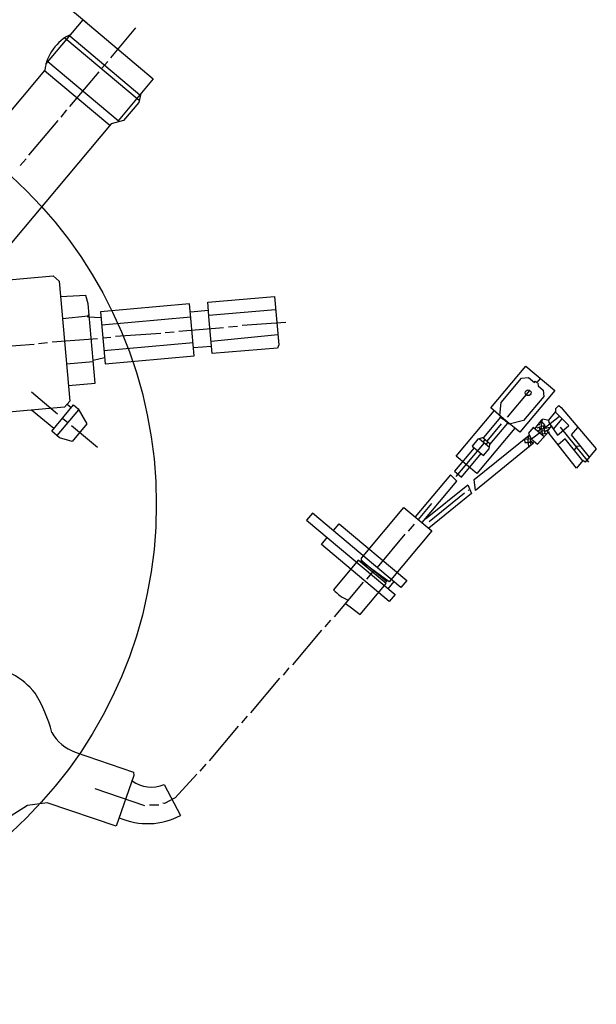
# Model space of a CAD drawing. Units: millimetres. Extents: x -34411 to -32054, y 93000 to 96603.
# Drawn here: x -33038 to -32911, y 94159 to 94376 of the extents above; entities that cross this region are included whole.
import ezdxf

# ---------------------------------------------------------------- set-up
doc = ezdxf.new("R2010")
doc.units = ezdxf.units.MM
doc.layers.add('AM_5', color=3, linetype='Continuous', lineweight=25)
doc.layers.add('KÖRPERLINIEN', color=1, linetype='Continuous', lineweight=25)
doc.styles.get("Standard").update_dxf_attribs({"font": 'ISOCP.SHX'})
doc.dimstyles.new('GEN-ISO$0', dxfattribs={"dimscale": 10, "dimtxt": 3.5, "dimasz": 2.5, "dimexe": 1, "dimexo": 1, "dimgap": 0.6, "dimtad": 1, "dimdsep": 46, "dimtxsty": 'STANDARD', "dimcen": 0, "dimclrd": 3, "dimclre": 3, "dimclrt": 2, "dimadec": 0, "dimazin": 0, "dimtp": 0.1, "dimtm": 0.1, "dimtfac": 0.71, "dimtmove": 0, "dimatfit": 3, "dimfxl": 1, "dimtzin": 0, "dimarcsym": 0})

# ---------------------------------------------------------------- blocks, each defined once
blk = doc.blocks.new('*D5')
at = {"layer": 'AM_5', "color": 3, "lineweight": -2}
for p, q in [((-33023.03, 94375.31), (-33195.86, 94520.36)), ((-33337.45, 94336.1), (-33204.28, 94494.79)), ((-33188.35, 94178.33), (-33361.18, 94323.38))]:
    blk.add_line(p, q, dxfattribs=at)
at = {"layer": 'AM_5', "color": 3}
for points in [[(-33207.47, 94497.46), (-33201.08, 94492.11), (-33188.2, 94513.94)], [(-33340.64, 94338.78), (-33334.26, 94333.42), (-33353.52, 94316.95)]]:
    blk.add_solid(points, dxfattribs=at)
at = {"layer": 'DEFPOINTS', "color": 0}
for p in [(-33188.2, 94513.94), (-33015.37, 94368.88), (-33180.69, 94171.9)]:
    blk.add_point(p, dxfattribs=at)
at = {"layer": 'AM_5', "color": 2, "insert": (-33274.64, 94447.51), "char_height": 35, "attachment_point": 5, "rotation": 49.9949}
blk.add_mtext('260', dxfattribs=at)

msp = doc.modelspace()

# ---------------------------------------------------------------- linework, layer by layer
at = {"layer": 'KÖRPERLINIEN'}
for p, q in [((-33031.983, 94366.246), (-33023.82, 94375.975)), ((-33023.82, 94375.975), (-33008.351, 94362.995)), ((-33017.726, 94367.628), (-33012.216, 94374.195)), ((-33027.801, 94372.021), (-33011.433, 94358.286)), ((-33026.759, 94372.472), (-33011.29, 94359.493)), ((-33016.107, 94353.753), (-33031.575, 94366.732)), ((-33019.726, 94365.245), (-33018.379, 94366.85)), ((-33056.469, 94335.979), (-33032.265, 94364.824)), ((-33017.907, 94352.694), (-33032.305, 94364.775)), ((-33026.747, 94356.878), (-33020.298, 94364.564)), ((-33008.351, 94362.995), (-33016.107, 94353.753)), ((-33011.086, 94359.736), (-33011.548, 94357.802)), ((-33028.665, 94354.592), (-33027.359, 94356.149)), ((-33011.548, 94357.802), (-33014.891, 94353.819)), ((-33035.726, 94346.177), (-33029.318, 94353.814)), ((-33014.891, 94353.819), (-33017.585, 94353.078)), ((-33015.94, 94353.53), (-33016.099, 94353.663)), ((-33017.585, 94353.078), (-33041.847, 94324.163)), ((-33037.645, 94343.891), (-33036.379, 94345.398)), ((-33058.436, 94317.147), (-33030.426, 94319.597)), ((-33030.426, 94319.597), (-33029.064, 94318.454)), ((-33029.064, 94318.454), (-33026.755, 94292.064)), ((-33023.199, 94315.271), (-33028.759, 94314.965)), ((-33022.677, 94313.45), (-33023.199, 94315.271)), ((-32996.339, 94313.79), (-32981.623, 94315.078)), ((-32981.623, 94315.078), (-32980.69, 94304.417)), ((-33021.152, 94296.026), (-33022.677, 94313.45)), ((-33000.32, 94313.442), (-33019.957, 94311.724)), ((-32999.972, 94309.461), (-33000.32, 94313.442)), ((-32995.987, 94309.764), (-32996.339, 94313.79)), ((-33028.344, 94310.224), (-33022.713, 94310.81)), ((-33022.889, 94310.6), (-33022.471, 94311.098)), ((-33022.435, 94310.691), (-33022.79, 94310.62)), ((-33022.79, 94310.62), (-33019.847, 94310.471)), ((-33019.957, 94311.724), (-33018.955, 94300.273)), ((-33019.706, 94308.861), (-33000.07, 94310.579)), ((-33000.168, 94311.697), (-32996.187, 94312.046)), ((-32996.089, 94310.927), (-32981.373, 94312.215)), ((-33002.727, 94307.462), (-32992.838, 94308.282)), ((-32999.318, 94301.991), (-32999.972, 94309.461)), ((-32995.353, 94302.518), (-32995.987, 94309.764)), ((-32991.764, 94308.376), (-32989.796, 94308.548)), ((-32988.779, 94308.773), (-32979.142, 94309.39)), ((-33019.452, 94305.959), (-33017.667, 94306.155)), ((-33016.69, 94306.331), (-33006.655, 94307.028)), ((-33005.72, 94307.155), (-33003.752, 94307.327)), ((-32980.887, 94306.669), (-32995.588, 94305.202)), ((-33044.602, 94303.889), (-33034.567, 94304.586)), ((-33033.631, 94304.713), (-33031.622, 94304.934)), ((-33030.646, 94305.11), (-33020.611, 94305.807)), ((-32999.569, 94304.854), (-33019.205, 94303.136)), ((-32995.49, 94304.084), (-32999.471, 94303.735)), ((-32980.98, 94303.731), (-32995.353, 94302.518)), ((-32980.69, 94304.417), (-32980.98, 94303.731)), ((-33019.069, 94301.577), (-33021.587, 94300.989)), ((-33018.955, 94300.273), (-32999.318, 94301.991)), ((-33021.559, 94300.676), (-33027.464, 94300.16)), ((-32933.953, 94290.537), (-32926.239, 94299.731)), ((-32926.239, 94299.731), (-32919.866, 94294.384)), ((-32927.182, 94297.124), (-32925.662, 94297.257)), ((-32925.662, 94297.257), (-32924.348, 94296.155)), ((-33027.053, 94295.465), (-33021.152, 94296.026)), ((-32931.686, 94291.758), (-32927.182, 94297.124)), ((-32924.348, 94296.155), (-32924.103, 94296.447)), ((-32924.103, 94296.447), (-32923.763, 94296.161)), ((-32923.763, 94296.161), (-32923.028, 94297.037)), ((-32923.568, 94295.998), (-32923.514, 94295.372)), ((-32923.514, 94295.372), (-32922.395, 94294.433)), ((-33035.18, 94294.076), (-33029.44, 94289.26)), ((-32930.261, 94288.516), (-32925.322, 94294.402)), ((-32919.866, 94294.384), (-32927.581, 94285.19)), ((-32922.277, 94293.091), (-32926.726, 94287.789)), ((-32922.395, 94294.433), (-32922.277, 94293.091)), ((-33027.898, 94290.702), (-33057.778, 94288.087)), ((-33030.729, 94285.451), (-33025.913, 94291.191)), ((-33026.755, 94292.064), (-33027.898, 94290.702)), ((-33027.327, 94291.383), (-33026.402, 94290.607)), ((-33025.913, 94291.191), (-33024.92, 94290.358)), ((-32931.952, 94288.858), (-32931.686, 94291.758)), ((-32919.626, 94290.436), (-32918.945, 94291.041)), ((-32918.945, 94291.041), (-32918.456, 94290.631)), ((-33030.28, 94285.986), (-33035.144, 94290.068)), ((-33024.798, 94290.149), (-33029.562, 94284.471)), ((-33024.92, 94290.358), (-33022.958, 94287.006)), ((-32941.591, 94279.953), (-32933.223, 94289.925)), ((-32931.132, 94288.17), (-32933.953, 94290.537)), ((-32931.254, 94288.024), (-32931.935, 94288.595)), ((-32918.786, 94288.676), (-32922.241, 94285.934)), ((-32921.187, 94287.871), (-32919.605, 94289.756)), ((-32916.75, 94286.637), (-32919.724, 94289.615)), ((-32919.605, 94289.756), (-32919.626, 94290.436)), ((-32918.456, 94290.631), (-32910.7, 94281.5)), ((-33028.321, 94288.321), (-33027.153, 94287.341)), ((-33026.375, 94286.688), (-33020.635, 94281.872)), ((-33022.958, 94287.006), (-33026.19, 94283.155)), ((-32931.838, 94288.514), (-32935.587, 94284.045)), ((-32931.664, 94287.042), (-32934.848, 94283.247)), ((-32934.176, 94282.467), (-32930.192, 94287.215)), ((-32929.919, 94286.986), (-32931.213, 94288.073)), ((-32927.581, 94285.19), (-32931.132, 94288.17)), ((-32926.726, 94287.789), (-32929.919, 94286.986)), ((-32924.273, 94285.97), (-32922.604, 94287.96)), ((-32922.079, 94286.708), (-32923.83, 94286.104)), ((-32923.184, 94286.972), (-32923.348, 94286.778)), ((-32922.932, 94287.174), (-32922.522, 94288.157)), ((-32922.786, 94287.052), (-32922.932, 94287.174)), ((-32922.725, 94285.84), (-32922.834, 94286.448)), ((-32922.808, 94286.457), (-32922.786, 94287.052)), ((-32922.768, 94287.567), (-32922.079, 94286.708)), ((-32922.522, 94288.157), (-32921.234, 94287.881)), ((-32922.276, 94286.375), (-32922.499, 94286.563)), ((-32922.268, 94286.286), (-32921.885, 94286.545)), ((-32922.079, 94286.708), (-32922.079, 94286.708)), ((-32921.491, 94285.434), (-32920.595, 94286.502)), ((-32921.234, 94287.881), (-32921.153, 94287.333)), ((-32921.153, 94287.333), (-32919.273, 94284.533)), ((-32920.153, 94285.843), (-32918.237, 94288.126)), ((-32918.899, 94284.868), (-32916.75, 94286.637)), ((-33028.978, 94283.981), (-33030.729, 94285.451)), ((-32937.616, 94274.746), (-32925.494, 94284.562)), ((-32928.651, 94286.088), (-32937.018, 94276.116)), ((-32925.48, 94284.609), (-32925.77, 94283.681)), ((-32924.608, 94286.264), (-32925.667, 94285.001)), ((-32925.667, 94285.001), (-32925.065, 94283.743)), ((-32922.582, 94285.525), (-32924.999, 94283.687)), ((-32922.212, 94284.163), (-32924.608, 94286.264)), ((-32923.649, 94282.554), (-32921.297, 94285.187)), ((-32923.509, 94285.3), (-32923.205, 94285.663)), ((-32923.308, 94286.284), (-32923.184, 94285.59)), ((-32923.184, 94285.59), (-32922.748, 94286.109)), ((-32922.748, 94286.109), (-32922.701, 94285.572)), ((-32920.846, 94286.202), (-32922.725, 94285.84)), ((-32922.701, 94285.572), (-32922.189, 94285.515)), ((-32922.534, 94284.685), (-32922.65, 94284.547)), ((-32922.534, 94284.685), (-32922.605, 94285.507)), ((-32922.012, 94284.911), (-32922.534, 94284.685)), ((-32922.237, 94285.934), (-32922.268, 94286.286)), ((-32922.188, 94285.944), (-32922.189, 94285.515)), ((-32922.189, 94285.515), (-32922.012, 94284.911)), ((-32921.717, 94285.658), (-32922.098, 94285.204)), ((-32922.045, 94285.021), (-32921.702, 94284.734)), ((-32921.571, 94285.536), (-32921.408, 94285.73)), ((-32915.081, 94277.267), (-32921.571, 94285.536)), ((-32921.211, 94285.076), (-32921.052, 94285.266)), ((-32919.273, 94284.533), (-32918.899, 94284.868)), ((-32918.666, 94286.331), (-32915.281, 94282.122)), ((-32916.144, 94284.595), (-32914.745, 94286.262)), ((-32912.225, 94279.683), (-32916.144, 94284.595)), ((-33026.19, 94283.155), (-33028.978, 94283.981)), ((-32935.402, 94282.883), (-32941.647, 94275.441)), ((-32936.828, 94283.654), (-32938.087, 94282.153)), ((-32938.087, 94282.153), (-32935.558, 94280.03)), ((-32924.569, 94282.746), (-32937.364, 94272.345)), ((-32935.587, 94284.045), (-32936.828, 94283.654)), ((-32936.459, 94283.77), (-32934.244, 94281.912)), ((-32934.069, 94282.594), (-32935.675, 94283.941)), ((-32935.237, 94283.574), (-32935.645, 94283.087)), ((-32934.604, 94283.043), (-32935.013, 94282.557)), ((-32934.289, 94281.542), (-32934.176, 94282.467)), ((-32925.065, 94283.743), (-32926.497, 94283.617)), ((-32926.497, 94283.617), (-32926.434, 94282.902)), ((-32926.434, 94282.902), (-32925.718, 94282.964)), ((-32925.826, 94283.676), (-32925.767, 94283.005)), ((-32925.767, 94283.005), (-32925.133, 94282.97)), ((-32925.718, 94282.964), (-32925.679, 94281.843)), ((-32925.133, 94282.97), (-32925.199, 94283.731)), ((-32925.198, 94284.019), (-32924.895, 94283.766)), ((-32925.026, 94282.375), (-32925.186, 94283.263)), ((-32925.186, 94283.263), (-32924.569, 94282.746)), ((-32924.999, 94283.687), (-32923.649, 94282.554)), ((-32924.547, 94282.977), (-32924.45, 94282.895)), ((-32917.572, 94283.71), (-32919.117, 94282.41)), ((-32913.701, 94278.912), (-32917.572, 94283.71)), ((-32915.281, 94282.122), (-32914.205, 94282.165)), ((-32914.99, 94281.92), (-32915.233, 94282.124)), ((-32937.649, 94281.785), (-32941.976, 94276.629)), ((-32937.018, 94276.116), (-32941.591, 94279.953)), ((-32940.419, 94275.323), (-32936.093, 94280.479)), ((-32935.558, 94280.03), (-32934.289, 94281.542)), ((-32915.57, 94281.229), (-32915.059, 94281.837)), ((-32915.059, 94281.837), (-32912.399, 94278.586)), ((-32910.7, 94281.5), (-32913.164, 94278.564)), ((-32913.65, 94278.972), (-32915.081, 94277.267)), ((-32913.895, 94278.68), (-32913.701, 94278.912)), ((-32913.164, 94278.564), (-32913.65, 94278.972)), ((-32942.855, 94275.779), (-32950.604, 94266.544)), ((-32941.447, 94274.394), (-32942.855, 94275.779)), ((-32941.976, 94276.629), (-32940.419, 94275.323)), ((-32949.096, 94265.279), (-32941.447, 94274.394)), ((-32948.313, 94266.114), (-32938.991, 94273.595)), ((-32938.991, 94273.595), (-32938.235, 94271.663)), ((-32937.364, 94272.345), (-32937.616, 94274.746)), ((-32938.235, 94271.663), (-32947.647, 94264.063)), ((-32939.749, 94271.776), (-32947.534, 94265.461)), ((-32938.763, 94272.358), (-32938.957, 94272.521)), ((-32949.923, 94265.973), (-32946.943, 94269.524)), ((-32973.26, 94267.402), (-32974.566, 94265.845)), ((-32953.754, 94251.034), (-32973.26, 94267.402)), ((-32962.432, 94257.487), (-32953.085, 94268.626)), ((-32953.085, 94268.626), (-32946.956, 94263.483)), ((-32974.566, 94265.845), (-32955.06, 94249.478)), ((-32968.639, 94263.524), (-32967.374, 94265.032)), ((-32967.374, 94265.032), (-32952.489, 94252.542)), ((-32950.87, 94264.943), (-32952.135, 94263.436)), ((-32952.885, 94262.739), (-32959.008, 94255.442)), ((-32946.956, 94263.483), (-32956.382, 94252.249)), ((-32971.3, 94260.452), (-32969.994, 94262.008)), ((-32956.367, 94247.921), (-32971.3, 94260.452)), ((-32963.157, 94257.017), (-32968.626, 94250.499)), ((-32957.028, 94251.875), (-32963.157, 94257.017)), ((-32962.4, 94257.129), (-32962.768, 94256.691)), ((-32956.88, 94252.248), (-32962.523, 94256.983)), ((-32962.361, 94256.681), (-32962.432, 94257.487)), ((-32956.382, 94252.249), (-32962.361, 94256.681)), ((-32959.755, 94254.749), (-32961.35, 94252.849)), ((-32962.1, 94252.152), (-32968.509, 94244.515)), ((-32962.746, 94245.06), (-32957.028, 94251.875)), ((-32957.197, 94252.265), (-32957.1, 94252.184)), ((-32956.568, 94250.743), (-32955.262, 94252.299)), ((-32952.489, 94252.542), (-32953.754, 94251.034)), ((-32966.012, 94247.491), (-32964.916, 94246.722)), ((-32955.06, 94249.478), (-32956.367, 94247.921)), ((-32964.916, 94246.722), (-32962.746, 94245.06)), ((-32969.259, 94243.818), (-32970.524, 94242.31)), ((-32971.275, 94241.614), (-32977.683, 94233.977)), ((-32978.433, 94233.28), (-32979.739, 94231.723)), ((-32980.49, 94231.027), (-32986.898, 94223.39)), ((-32987.648, 94222.693), (-32988.913, 94221.185)), ((-32989.615, 94220.448), (-32996.023, 94212.811)), ((-33025.554, 94214.781), (-33012.665, 94210.353)), ((-32996.774, 94212.114), (-32998.08, 94210.557)), ((-33012.6, 94209.607), (-33016.493, 94198.426)), ((-33012.665, 94210.353), (-33012.6, 94209.607)), ((-32998.741, 94209.869), (-33003.487, 94204.72)), ((-33010.171, 94202.964), (-33021.175, 94206.644)), ((-33005.948, 94207.637), (-33002.33, 94200.82)), ((-33003.487, 94204.72), (-33005.894, 94203.474)), ((-33036.088, 94203.015), (-33042.493, 94198.939)), ((-33031.723, 94203.593), (-33036.088, 94203.015)), ((-33016.493, 94198.426), (-33031.723, 94203.593)), ((-33007.114, 94203.051), (-33009.146, 94203.099)), ((-33005.894, 94203.474), (-33006.25, 94203.487))]:
    msp.add_line(p, q, dxfattribs=at)
for centre, radius in [((-33105.266, 94269.329), 97.599), ((-32925.721, 94293.89), 0.627)]:
    msp.add_circle(centre, radius, dxfattribs=at)
for centre, radius, start, end in [((-33022.215, 94363.598), 10.124, 115.12698, 173.04423), ((-33552.046, 93736.821), 575, 327.466764, 321.842443), ((-32961.98, 94256.445), 8.918, 221.8169, 247.40446), ((-33047.13, 94217.457), 16.401, 38.70668, 61.94778), ((-33063.228, 94210.428), 33.671, 14.93747, 30.88755), ((-33022.433, 94223.707), 9.455, 209.10739, 250.72616), ((-33008.791, 94214.387), 7.324, 234.74816, 292.83713), ((-33009.627, 94214.606), 15.598, 246.52088, 297.89125)]:
    msp.add_arc(centre, radius, start, end, dxfattribs=at)

# ---------------------------------------------------------------- dimensions: what is measured, and where the dimension line sits
at = {"layer": 'AM_5'}
dim = msp.add_linear_dim(base=(-33188.204, 94513.936), p1=(-33180.686, 94171.9), p2=(-33015.368, 94368.883), angle=49.99488, text='260', dimstyle='GEN-ISO$0', override={"dimdec": 0, "dimtdec": 0}, dxfattribs=at)
dim.commit()
dim.dimension.update_dxf_attribs({"geometry": '*D5', "text_midpoint": (-33256.633, 94432.4), "dimtype": 161})

doc.saveas('drawing.dxf')
